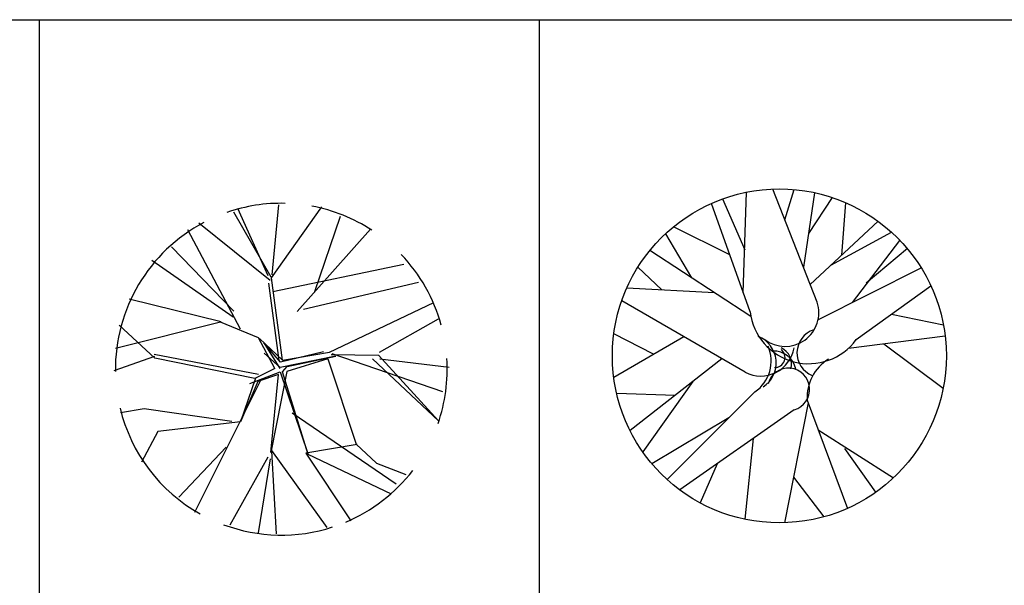
# Model space of a CAD drawing. Units: inches. Extents: x 11387 to 73799, y 694 to 39214.
# Drawn here: x 30113 to 34243, y 36841 to 39214 of the extents above; entities that cross this region are included whole.
import ezdxf

# ---------------------------------------------------------------- set-up
doc = ezdxf.new("R2010")
doc.units = ezdxf.units.IN
doc.layers.add('plca', color=7, linetype='Continuous')

# ---------------------------------------------------------------- blocks, each defined once
blk = doc.blocks.new('A$C516926BB')
for p, q in [((0, 38.5194), (62.4121, 38.5194)), ((18.8071, 38.5194), (18.8071, 0)), ((20.9051, 38.5194), (20.9051, 0))]:
    blk.add_line(p, q)
blk = doc.blocks.new('A$C31AA64B9')
at = {"color": 0, "linetype": 'ByBlock'}
for p, q in [((0.6474, 1.0868), (0.521, 1.3691)), ((0.6612, 1.0784), (0.8727, 1.3759)), ((0.6651, 1.0913), (0.693, 1.3855)), ((0.6598, 1.0811), (0.504, 1.3541)), ((0.8442, 1.0212), (0.9516, 1.3373)), ((0.6561, 1.0679), (0.357, 1.3086)), ((0.77, 0.9373), (1.0768, 1.2827)), ((0.5321, 0.8627), (0.3102, 1.2794)), ((0.5039, 0.9391), (0.2428, 1.2081)), ((0.5007, 0.9142), (0.1605, 1.1507)), ((0.6668, 1.0215), (1.2169, 1.1362)), ((0.7081, 0.7325), (0.6612, 1.0784)), ((0.6943, 0.7321), (0.6506, 1.0563)), ((0.7957, 0.9473), (1.2778, 1.0609)), ((0.4507, 0.8946), (0.0652, 0.9888)), ((0.9049, 0.7664), (1.3423, 0.9752)), ((0.4476, 0.8931), (0.0078, 0.7824)), ((0.1722, 0.7413), (0.0226, 0.8794)), ((0.6066, 0.8263), (0.4476, 0.8931)), ((1.1145, 0.7662), (1.3626, 0.9065)), ((0.6761, 0.6981), (0.6066, 0.8263)), ((0.7081, 0.7325), (0.6109, 0.8241)), ((0.6302, 0.8064), (0.6966, 0.6986)), ((0.6998, 0.7247), (0.6302, 0.8064)), ((0.1704, 0.7487), (0, 0.6886)), ((0.6077, 0.6733), (0.1702, 0.7571)), ((0.6984, 0.7025), (0.6313, 0.7628)), ((0.9318, 0.7502), (0.6984, 0.7025)), ((0.8801, 0.7682), (0.6998, 0.7247)), ((0.7081, 0.7325), (0.9049, 0.7664)), ((0.728, 0.7066), (0.9318, 0.7502)), ((0.9121, 0.7563), (1.1111, 0.7536)), ((0.9147, 0.7615), (1.3789, 0.6013)), ((1.3626, 0.479), (1.1111, 0.7536)), ((0.5923, 0.6557), (0.1722, 0.7413)), ((0.7076, 0.6842), (0.728, 0.7066)), ((0.8981, 0.7393), (0.7257, 0.6858)), ((0.8981, 0.7393), (1.0164, 0.3811)), ((1.0854, 0.7392), (1.3626, 0.479)), ((1.1164, 0.7381), (1.4076, 0.7045)), ((0.5712, 0.6357), (0.6984, 0.6839)), ((0.6761, 0.6981), (0.5952, 0.6571)), ((0.6906, 0.6724), (0.6052, 0.6432)), ((0.7257, 0.6858), (0.659, 0.3458)), ((0.659, 0.3458), (0.6906, 0.6724)), ((0.6984, 0.6839), (0.815, 0.3368)), ((0.815, 0.3368), (0.7076, 0.6842)), ((0.6142, 0.645), (0.3388, 0.0935)), ((0.5952, 0.6571), (0.5323, 0.475)), ((0.6052, 0.6432), (0.5323, 0.475)), ((0.128, 0.5285), (0.0278, 0.5122)), ((0.4954, 0.4763), (0.128, 0.5285)), ((0.7492, 0.5116), (1.1846, 0.2144)), ((0.5323, 0.475), (0.1854, 0.4336)), ((0.1854, 0.4336), (0.117, 0.3059)), ((1.0208, 0.379), (0.806, 0.3431)), ((1.0164, 0.3811), (1.1023, 0.3016)), ((0.4714, 0.3684), (0.2728, 0.1582)), ((0.6616, 0.3543), (0.8941, 0.0307)), ((0.6616, 0.3511), (0.6807, 0.0047)), ((0.806, 0.3431), (0.995, 0.0595)), ((0.8147, 0.3389), (1.164, 0.1723)), ((0.6458, 0.3269), (0.4867, 0.0408)), ((0.6556, 0.3191), (0.6065, 0.0083)), ((1.1023, 0.3016), (1.2252, 0.2531))]:
    blk.add_line(p, q, dxfattribs=at)
for major_axis, start_param, end_param in [((0.4921, 0.4921), 0.7623, 1.119311), ((-0.4921, 0.4921), -1.363091, -0.970948), ((-0.696, 0), -1.084431, 0.013328), ((0.4921, 0.4921), 5.767004, 6.261173), ((-0.4921, 0.4921), 3.594393, 3.991811), ((0.4921, 0.4921), 2.593206, 3.416119), ((0.4921, 0.4921), 4.326015, 4.840787), ((-0.4921, 0.4921), 1.9998, 2.669957)]:
    blk.add_ellipse((0.703, 0.6953), major_axis=major_axis, ratio=1, start_param=start_param, end_param=end_param, dxfattribs=at)
blk = doc.blocks.new('A$C5D42461D')
at = {"color": 0}
for p, q in [((0.5467, 0.9644), (0.5606, 1.3868)), ((0.8562, 0.9259), (0.6705, 1.3999)), ((0.721, 1.2709), (0.7608, 1.3976)), ((0.845, 1.3848), (0.7986, 1.0729)), ((0.92, 1.3643), (0.8196, 1.2141)), ((0.5749, 0.8849), (0.4132, 1.3399)), ((0.4599, 1.3587), (0.5527, 1.1454)), ((0.9603, 1.1233), (0.9771, 1.3424)), ((0.49, 1.1238), (0.2537, 1.2414)), ((0.8273, 0.9995), (1.1123, 1.2648)), ((0.2207, 1.2125), (0.33, 1.028)), ((0.9142, 1.0804), (1.169, 1.2185)), ((1.0042, 0.9239), (1.204, 1.1843)), ((0.5782, 0.8649), (0.1554, 1.1427)), ((1.2348, 1.15), (1.0628, 1.0058)), ((0.205, 0.9771), (0.1047, 1.0721)), ((0.8599, 0.8508), (1.2928, 1.07)), ((1.0206, 0.7684), (1.3339, 0.9937)), ((0.4254, 0.9653), (0.0583, 0.9849)), ((0.5546, 0.6312), (0.0371, 0.9317)), ((1.1688, 0.875), (1.3862, 0.8304)), ((0.1706, 0.7067), (0.0038, 0.7921)), ((0.2976, 0.7804), (0.0036, 0.6098)), ((0.9885, 0.7327), (1.3934, 0.7839)), ((1.1369, 0.7514), (1.3854, 0.5653)), ((0.4568, 0.688), (0.0717, 0.3868)), ((0.3348, 0.5926), (0.125, 0.2975)), ((0.2603, 0.5343), (0.0156, 0.5429)), ((0.5953, 0.5494), (0.2278, 0.1811)), ((0.8193, 0.5029), (0.7191, 0)), ((0.8149, 0.5147), (0.9833, 0.0604)), ((0.7603, 0.4738), (0.2802, 0.138)), ((0.4859, 0.4398), (0.1636, 0.2475)), ((0.8614, 0.3893), (1.1763, 0.1884)), ((0.5884, 0.3536), (0.5532, 0.0148)), ((1.1022, 0.128), (0.9727, 0.3114)), ((0.4375, 0.248), (0.3661, 0.0834)), ((0.7573, 0.1919), (0.8844, 0.0249))]:
    blk.add_line(p, q, dxfattribs=at)
for centre, major_axis, start_param, end_param in [((0.6981, 0.7001), (0.7004, 0), -6.894750588237741e-07, 6.283184617704528), ((0.7218, 0.8814), (0.1001, 0.1001), 3.280842, 5.816889), ((0.8209, 0.9153), (0.1753, 0.1753), 2.479248, 4.863344), ((0.8739, 0.7123), (-0.0722, 0.0722), -0.469626, 1.967569), ((0.5649, 0.6706), (0.0847, 0.0847), 4.496249, 6.690111), ((0.6194, 0.7587), (-0.1011, 0.1011), 1.88617, 3.754789), ((0.5087, 0.6781), (-0.1097, 0.1097), 2.947975, 4.34476), ((0.6737, 0.6252), (-0.0673, 0.0673), 4.138269, 5.527947), ((0.6796, 0.694), (0.0298, 0.0298), 3.884732, 6.417548), ((0.6738, 0.6656), (-0.0533, 0.0533), 3.652117, 5.069608), ((1.0019, 0.5265), (0.1325, 0.1325), 1.336521, 2.419036), ((0.7362, 0.5595), (0.0629, 0.0629), 4.201373, 8.365654)]:
    blk.add_ellipse(centre, major_axis=major_axis, ratio=1, start_param=start_param, end_param=end_param, dxfattribs=at)

msp = doc.modelspace()

# ---------------------------------------------------------------- block references
at = {"xscale": 1000, "yscale": 1000, "zscale": 1000}
for name, p in [('A$C5D42461D', (32601.1, 37103.3)), ('A$C31AA64B9', (30507.1, 37052.3))]:
    msp.add_blockref(name, p, dxfattribs=at)
at = {"layer": 'plca', "color": 155, "true_color": 0x546d8e, "xscale": 1000, "yscale": 1000, "zscale": 1000}
msp.add_blockref('A$C516926BB', (11386.7, 694.4), dxfattribs=at)

doc.saveas('drawing.dxf')
